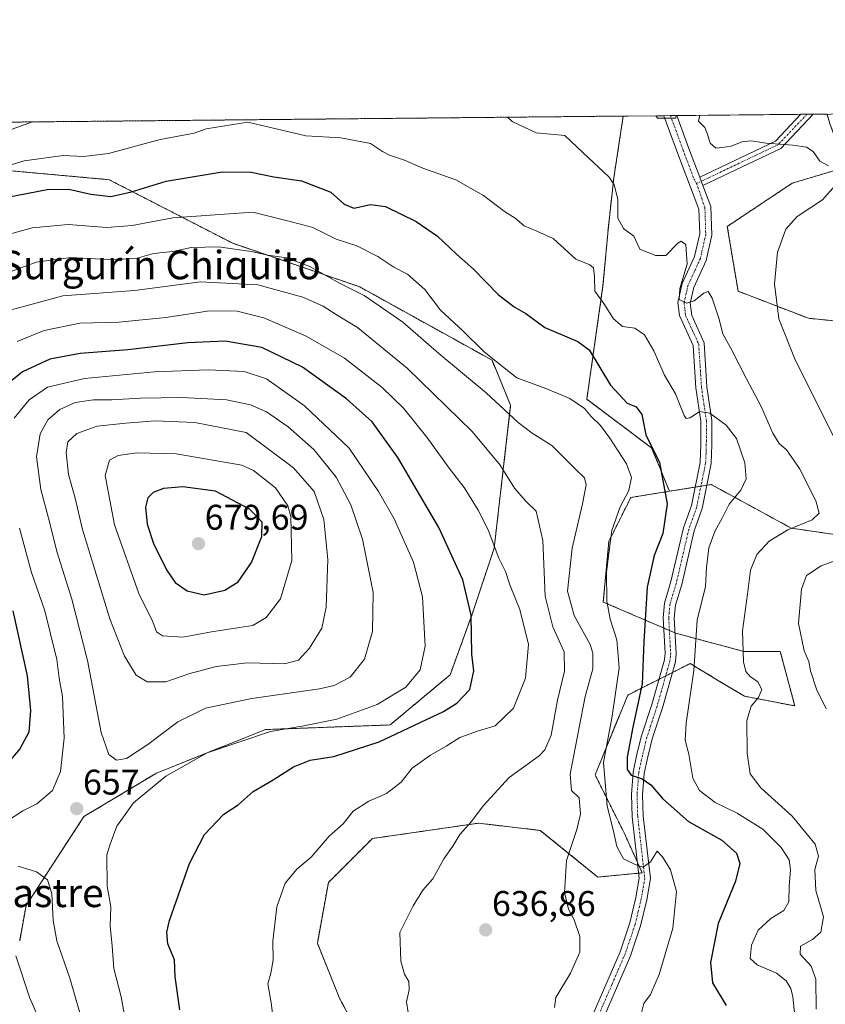
# Model space of a CAD drawing. Units: metres. Extents: x 566493 to 569926, y 4731065 to 4733412.
# Drawn here: x 566987 to 567213, y 4733136 to 4733412 of the extents above; entities that cross this region are included whole.
import ezdxf
from ezdxf.enums import TextEntityAlignment as Align

# ---------------------------------------------------------------- set-up
doc = ezdxf.new("R2010")
doc.units = ezdxf.units.M
doc.header["$MEASUREMENT"] = 0
doc.linetypes.add('TRAZO_Y_PUNTO', pattern=[1, 0.5, -0.25, 0, -0.25])
doc.linetypes.add('TRAZOS', pattern=[0.75, 0.5, -0.25])
for name, color, linetype, lineweight in [('Arbolado forestal', 92, 'TRAZOS', 0), ('Arbolado forestal CxS', 92, 'Continuous', 0), ('Camino', 19, 'Continuous', 0), ('Camino Cxs', 19, 'Continuous', 0), ('Camino eje', 39, 'TRAZO_Y_PUNTO', 13), ('Carátula', 7, 'Continuous', 5), ('Comarca CxS', 133, 'Continuous', 0), ('Comunidad Autónoma CxS', 142, 'Continuous', 0), ('Curva de nivel maestra', 36, 'Continuous', 30), ('Curva de nivel normal', 36, 'Continuous', 0), ('Espacio natural protegido CxS', 2, 'Continuous', 0), ('Municipio CxS', 142, 'Continuous', 0), ('Provincia CxS', 1, 'Continuous', 0), ('Punto de cota en terreno', 7, 'Continuous', 0), ('Rótulo de punto de cota en terreno', 19, 'Continuous', 0), ('Suelo desnudo', 252, 'Continuous', 0), ('Suelo desnudo CxS', 43, 'Continuous', 0), ('Texto cartográfico', 19, 'Continuous', 0)]:
    doc.layers.add(name, color=color, linetype=linetype, lineweight=lineweight)
doc.styles.add('Arial', font='txt', dxfattribs={"height": 0.2})

# ---------------------------------------------------------------- blocks, each defined once
blk = doc.blocks.new('*U151')
at = {"layer": 'Arbolado forestal CxS', "color": 92, "linetype": 'Continuous', "lineweight": 0}
blk.add_polyline3d([(567087.41, 4733117.2, 641.63), (567076.6, 4733137.3, 642.37), (567070.42, 4733152.76, 643.1), (567073.51, 4733169.77, 643.4), (567085.87, 4733182.14, 643.24), (567115.69, 4733186.45, 639.57), (567133.04, 4733184.41, 636.71), (567149.22, 4733171.31, 632.19), (567161.72, 4733172.49, 630.07), (567156.62, 4733183.71, 628.46), (567148.46, 4733200.03, 631.41), (567157.64, 4733222.48, 627.09), (567175.18, 4733231.3, 620.61), (567184.58, 4733225.66, 616.78), (567190.48, 4733222.12, 615.64), (567204.57, 4733219.41, 611.37), (567200.49, 4733234.72, 611.52), (567190.29, 4733234.72, 614.81), (567171.18, 4733239.82, 622.19), (567150.76, 4733248.62, 630.04), (567152.31, 4733265.63, 629.83), (567158.49, 4733278, 629.26), (567169.33, 4733279.75, 624.36), (567181.11, 4733281.64, 622.53), (567194.81, 4733274.17, 617.69), (567203.55, 4733269.4, 614.56), (567224.25, 4733266.34, 609.59)], dxfattribs=at)
blk = doc.blocks.new('*U154')
at = {"layer": 'Arbolado forestal CxS', "color": 92, "linetype": 'Continuous', "lineweight": 0}
for points in [[(567223.57, 4733326.86, 602.75), (567208.39, 4733328.38, 607.27), (567188.65, 4733335.97, 612.5), (567185.61, 4733354.19, 613.39), (567203.83, 4733366.34, 611.07), (567219.02, 4733370.9, 608.85)], [(566986.75, 4733153.42, 664.05), (566988.55, 4733163.3, 661.98), (567004.79, 4733188.29, 656.53), (567025.19, 4733200.53, 655.87), (567055.79, 4733212.77, 654.88), (567090.85, 4733214.06, 651.41), (567107.73, 4733228.17, 651.94), (567113.91, 4733245.18, 649.62), (567120.09, 4733263.73, 644.91), (567124.73, 4733303.93, 633.66), (567119.49, 4733316.59, 630.24), (567082.31, 4733337.21, 634.25), (567046.61, 4733349.45, 634.04), (567011.94, 4733367.33, 622.67), (566977.95, 4733370.42, 619.79)], [(566895.28, 4733382.64, 601.39), (567156.37, 4733385.22, 611.49), (567153.72, 4733367.86, 614.65), (567152.2, 4733354.19, 615.83), (567150.68, 4733337.49, 618.51), (567146.13, 4733305.6, 628.94), (567164.35, 4733291.93, 624.93), (567169.33, 4733279.75, 624.36), (567158.49, 4733278, 629.26), (567152.31, 4733265.63, 629.83), (567150.76, 4733248.62, 630.04), (567171.18, 4733239.82, 622.19), (567190.29, 4733234.72, 614.81), (567200.49, 4733234.72, 611.52), (567200.49, 4733234.72, 611.52), (567204.57, 4733219.41, 611.37), (567190.48, 4733222.12, 615.64), (567184.58, 4733225.66, 616.78), (567175.18, 4733231.3, 620.61), (567157.64, 4733222.48, 627.09), (567148.46, 4733200.03, 631.41), (567156.62, 4733183.71, 628.46), (567161.72, 4733172.49, 630.07), (567149.22, 4733171.31, 632.19), (567133.04, 4733184.41, 636.71), (567115.69, 4733186.45, 639.57), (567085.87, 4733182.14, 643.24), (567073.51, 4733169.77, 643.4), (567070.42, 4733152.76, 643.1), (567076.6, 4733137.3, 642.37), (567087.41, 4733117.2, 641.63)]]:
    blk.add_polyline3d(points, dxfattribs=at)
blk = doc.blocks.new('*U158')
at = {"layer": 'Curva de nivel normal', "color": 36, "linetype": 'Continuous', "lineweight": 0}
for points in [[(567210.62, 4733134.18, 615), (567210.53, 4733142.59, 615), (567209.14, 4733146.25, 615), (567206.09, 4733149.59, 615), (567206.21, 4733151.89, 615), (567209.59, 4733153.71, 615), (567211.93, 4733155.79, 615), (567212.67, 4733160.17, 615), (567210.5, 4733167.49, 615), (567210.17, 4733173.43, 615), (567211.24, 4733177.15, 615), (567210.32, 4733180.56, 615), (567203.85, 4733188.42, 615), (567195.07, 4733196.34, 615), (567192, 4733200.34, 615), (567191.16, 4733206.1, 615), (567191.15, 4733215.3, 615), (567192.28, 4733219.31, 615), (567194.42, 4733221.82, 615), (567195.33, 4733224.01, 615), (567194.23, 4733226.2, 615), (567192.06, 4733227.65, 615), (567190.85, 4733229.1, 615), (567190.18, 4733231.76, 615), (567190.09, 4733234.68, 615), (567189.89, 4733240.55, 615), (567191.26, 4733250.82, 615), (567192.13, 4733257.6, 615), (567193.94, 4733261.93, 615), (567197.38, 4733265.76, 615), (567202.67, 4733268.93, 615), (567209.48, 4733271.7, 615), (567211.45, 4733273.57, 615), (567210.48, 4733277.07, 615), (567205.86, 4733286.12, 615), (567202.25, 4733291.37, 615), (567200.16, 4733293.22, 615), (567198.45, 4733296.04, 615), (567195.09, 4733303.58, 615), (567190.98, 4733311.37, 615), (567186.87, 4733319.45, 615), (567184.32, 4733323.99, 615), (567183.22, 4733328.44, 615), (567181.35, 4733334.02, 615), (567180.21, 4733335.88, 615), (567179.04, 4733335.44, 615), (567176.33, 4733333.26, 615), (567174.21, 4733332.61, 615), (567172.07, 4733333.65, 615), (567172.31, 4733336.74, 615), (567174.3, 4733343.6, 615), (567173.94, 4733349.13, 615), (567172.63, 4733350.02, 615), (567171.7, 4733349.49, 615), (567168.37, 4733346.01, 615), (567165.44, 4733346.06, 615), (567161.04, 4733347.81, 615), (567159.37, 4733351.43, 615), (567156.42, 4733353.66, 615), (567154.84, 4733356.53, 615), (567154.84, 4733361.89, 615), (567153.81, 4733365.85, 615), (567152.37, 4733368, 615), (567145.02, 4733375.01, 615), (567139.93, 4733379.75, 615), (567131.91, 4733380.52, 615), (567125.18, 4733383.68, 615), (567123.87, 4733384.9, 615)], [(566990.34, 4733383.58, 615), (566975.14, 4733378.13, 615)]]:
    blk.add_polyline3d(points, dxfattribs=at)
blk = doc.blocks.new('*U160')
at = {"layer": 'Curva de nivel normal', "color": 36, "linetype": 'Continuous', "lineweight": 0}
blk.add_polyline3d([(567204.58, 4733132.28, 620), (567204.03, 4733137.59, 620), (567203.43, 4733139.97, 620), (567202.18, 4733142.18, 620), (567199.4, 4733144.3, 620), (567194, 4733146.62, 620), (567192.01, 4733148.44, 620), (567192.4, 4733152.12, 620), (567194.33, 4733156.35, 620), (567197.86, 4733159.69, 620), (567201.46, 4733161.92, 620), (567202.91, 4733164.38, 620), (567202.98, 4733168.76, 620), (567203.41, 4733173.38, 620), (567202.98, 4733176.14, 620), (567200.77, 4733179.63, 620), (567195.56, 4733184.74, 620), (567188.35, 4733189.26, 620), (567182.24, 4733192.24, 620), (567177.82, 4733195.59, 620), (567175.96, 4733199.07, 620), (567174.84, 4733205.84, 620), (567173.81, 4733209.74, 620), (567174.08, 4733214.6, 620), (567176.18, 4733229.34, 620), (567177.14, 4733243.56, 620), (567179.5, 4733253, 620), (567179.8, 4733258.3, 620), (567180.43, 4733263.85, 620), (567182.12, 4733268.43, 620), (567184.24, 4733272.33, 620), (567186.15, 4733276.08, 620), (567189.46, 4733280.1, 620), (567190.9, 4733283.23, 620), (567190.55, 4733287.76, 620), (567188.18, 4733294.61, 620), (567185.34, 4733298.3, 620), (567180.68, 4733301.7, 620), (567177.81, 4733302.18, 620), (567175.17, 4733300.35, 620), (567174.04, 4733300.19, 620), (567173.5, 4733301.09, 620), (567171.07, 4733307.17, 620), (567168.01, 4733312.4, 620), (567164.96, 4733319.25, 620), (567162.3, 4733323.74, 620), (567159.66, 4733325.58, 620), (567156.16, 4733326.08, 620), (567153.61, 4733328.2, 620), (567150.96, 4733332.55, 620), (567148.4, 4733335.99, 620), (567148.26, 4733340.01, 620), (567148.01, 4733342.57, 620), (567146.98, 4733343.39, 620), (567143.03, 4733344.95, 620), (567136.7, 4733350.76, 620), (567132.08, 4733352.87, 620), (567128.54, 4733354.41, 620), (567126.01, 4733356.54, 620), (567123.01, 4733358.41, 620), (567117.06, 4733362.91, 620), (567109.34, 4733367.33, 620), (567100.08, 4733370.6, 620), (567094.87, 4733372.86, 620), (567090.68, 4733374.2, 620), (567088.73, 4733375.28, 620), (567085.32, 4733377.48, 620), (567076.98, 4733379.13, 620), (567067.13, 4733379.7, 620), (567050.9, 4733383.49, 620), (567039.2, 4733381.6, 620), (567035.78, 4733380.37, 620), (567026.21, 4733378.63, 620), (567011.68, 4733374.71, 620), (567004.68, 4733373.86, 620), (566999.01, 4733374.09, 620), (566988, 4733372.6, 620), (566970.15, 4733367.18, 620)], dxfattribs=at)
blk = doc.blocks.new('*U161')
at = {"layer": 'Curva de nivel normal', "color": 36, "linetype": 'Continuous', "lineweight": 0}
blk.add_polyline3d([(566986.29, 4733174.34, 660), (566991.52, 4733172.77, 660), (566994.59, 4733170.5, 660), (566995.82, 4733166.72, 660), (566996.14, 4733159.05, 660), (566997.23, 4733153.34, 660), (567000.82, 4733142.86, 660), (567005.22, 4733127.59, 660)], dxfattribs=at)
blk = doc.blocks.new('*U162')
at = {"layer": 'Curva de nivel normal', "color": 36, "linetype": 'Continuous', "lineweight": 0}
blk.add_polyline3d([(566981, 4733340.28, 635), (566991.34, 4733344.14, 635), (567001.09, 4733345.48, 635), (567013.02, 4733344.8, 635), (567019.76, 4733345.28, 635), (567024.34, 4733346.56, 635), (567029.75, 4733347.18, 635), (567034.98, 4733348.23, 635), (567042.6, 4733348.48, 635), (567051.77, 4733347.18, 635), (567056.52, 4733346.11, 635), (567061.76, 4733345.35, 635), (567068.33, 4733342.91, 635), (567076.67, 4733338.26, 635), (567083.52, 4733334.77, 635), (567094.4, 4733327.32, 635), (567104.54, 4733318.46, 635), (567117.82, 4733307.41, 635), (567126.82, 4733299.12, 635), (567130.81, 4733296.08, 635), (567136.28, 4733292.64, 635), (567142.94, 4733285.94, 635), (567145.5, 4733283.51, 635), (567145.95, 4733281.55, 635), (567144.9, 4733276.2, 635), (567142.02, 4733263.71, 635), (567140.75, 4733251.67, 635), (567142.55, 4733244.81, 635), (567147.05, 4733236.64, 635), (567147.85, 4733234.27, 635), (567147.84, 4733229.88, 635), (567145.64, 4733222.06, 635), (567143.9, 4733212.84, 635), (567141.42, 4733200.22, 635), (567141.8, 4733195.6, 635), (567143.97, 4733193.54, 635), (567144.37, 4733188.95, 635), (567143.34, 4733184.66, 635), (567140.4, 4733175.92, 635), (567139.82, 4733166.92, 635), (567141.03, 4733162.25, 635), (567142.6, 4733159.32, 635), (567144.14, 4733154.63, 635), (567144.14, 4733150.18, 635), (567141.52, 4733144.25, 635), (567137.43, 4733137.46, 635), (567137.03, 4733134.61, 635)], dxfattribs=at)
blk = doc.blocks.new('*U172')
at = {"layer": 'Curva de nivel normal', "color": 36, "linetype": 'Continuous', "lineweight": 0}
blk.add_polyline3d([(567058.17, 4733130.12, 645), (567057.47, 4733135.92, 645), (567056.46, 4733141.25, 645), (567057.33, 4733144.25, 645), (567058.03, 4733147.92, 645), (567057.88, 4733153.25, 645), (567059.05, 4733162.92, 645), (567061.34, 4733169.59, 645), (567064.77, 4733173.59, 645), (567068.63, 4733176.88, 645), (567073.72, 4733182.77, 645), (567077.68, 4733186.25, 645), (567080.49, 4733189.87, 645), (567084.92, 4733192.63, 645), (567089.87, 4733194.79, 645), (567093.94, 4733198.02, 645), (567097.08, 4733201.92, 645), (567102.2, 4733205.6, 645), (567106.6, 4733208.06, 645), (567110.47, 4733210.54, 645), (567115.68, 4733212.37, 645), (567120.34, 4733213.82, 645), (567125.54, 4733218.78, 645), (567128.88, 4733227.17, 645), (567129.74, 4733236.66, 645), (567127.27, 4733246.53, 645), (567124.51, 4733253.43, 645), (567123.25, 4733257.17, 645), (567121.41, 4733260.97, 645), (567118.38, 4733268.88, 645), (567115.58, 4733274.48, 645), (567111.65, 4733280.8, 645), (567107.44, 4733286.26, 645), (567101.13, 4733294.92, 645), (567094.65, 4733303.12, 645), (567088.65, 4733308.95, 645), (567078.06, 4733317.16, 645), (567067.27, 4733323.38, 645), (567055.34, 4733328.51, 645), (567047.85, 4733330.41, 645), (567040.05, 4733330.48, 645), (567027.85, 4733328.56, 645), (567014.62, 4733327.25, 645), (567003.64, 4733327.05, 645), (566993.67, 4733324.94, 645), (566986.08, 4733321.83, 645)], dxfattribs=at)
blk = doc.blocks.new('*U174')
at = {"layer": 'Curva de nivel normal', "color": 36, "linetype": 'Continuous', "lineweight": 0}
for points in [[(567213.43, 4733218.58, 610), (567210.66, 4733224.09, 610), (567208.98, 4733229.26, 610), (567208.57, 4733231.93, 610), (567207.18, 4733234.93, 610), (567205.6, 4733242.6, 610), (567206.43, 4733252.26, 610), (567207.83, 4733256.06, 610), (567211.96, 4733258.76, 610), (567219.99, 4733261.72, 610)], [(567215.89, 4733294.26, 610), (567204.65, 4733316.74, 610), (567200.13, 4733328.26, 610), (567198.84, 4733338.09, 610), (567199.75, 4733347, 610), (567202.1, 4733353.43, 610), (567205.29, 4733356.95, 610), (567212.34, 4733361.67, 610), (567215.95, 4733365.74, 610)], [(567214.06, 4733371.19, 610), (567211.58, 4733372.51, 610), (567209.78, 4733375.22, 610), (567207.84, 4733376.44, 610), (567204.06, 4733377.06, 610), (567196.56, 4733377.57, 610), (567192.26, 4733378.25, 610), (567189.78, 4733377.95, 610), (567186.4, 4733376.69, 610), (567182.42, 4733376.18, 610), (567180.76, 4733377.61, 610), (567180.09, 4733380.15, 610), (567179.34, 4733381.96, 610), (567177.54, 4733383.79, 610), (567177.86, 4733385.43, 610)], [(567171.2, 4733385.36, 610), (567171.17, 4733384.63, 610), (567166.01, 4733384.62, 610), (567165.52, 4733385.31, 610)]]:
    blk.add_polyline3d(points, dxfattribs=at)
blk = doc.blocks.new('*U177')
at = {"layer": 'Curva de nivel normal', "color": 36, "linetype": 'Continuous', "lineweight": 0}
blk.add_polyline3d([(567161.54, 4733133.15, 630), (567162.2, 4733135.8, 630), (567164, 4733138.25, 630), (567166.51, 4733143.92, 630), (567170.3, 4733156.92, 630), (567171.32, 4733167.22, 630), (567169.68, 4733173.3, 630), (567167.38, 4733176.96, 630), (567165.86, 4733178.62, 630), (567164.01, 4733175.6, 630), (567162.01, 4733174.04, 630), (567159.68, 4733174.87, 630), (567156.4, 4733176.42, 630), (567154.57, 4733179.92, 630), (567153.62, 4733184.25, 630), (567151.87, 4733191.24, 630), (567150.84, 4733203.54, 630), (567153.24, 4733216.54, 630), (567155.22, 4733230.1, 630), (567154.6, 4733237.95, 630), (567152.68, 4733243.79, 630), (567151.8, 4733248.82, 630), (567151.64, 4733256.89, 630), (567152.28, 4733262.38, 630), (567153.14, 4733268.74, 630), (567155.54, 4733275.38, 630), (567157.92, 4733279.93, 630), (567158.67, 4733283.64, 630), (567157.3, 4733287.44, 630), (567152.64, 4733294.68, 630), (567149.99, 4733298.27, 630), (567147.39, 4733300.79, 630), (567145.48, 4733302.99, 630), (567141.39, 4733305.79, 630), (567134.58, 4733308.67, 630), (567126.49, 4733311.61, 630), (567120.67, 4733316.2, 630), (567117.2, 4733319, 630), (567111.25, 4733324.84, 630), (567105.04, 4733330.63, 630), (567100.58, 4733336.5, 630), (567095.76, 4733340.76, 630), (567091.88, 4733342.79, 630), (567087.44, 4733345.77, 630), (567081.5, 4733348.76, 630), (567075.68, 4733350.64, 630), (567069.16, 4733353.91, 630), (567063.55, 4733355.35, 630), (567052.29, 4733358.21, 630), (567029.76, 4733356.58, 630), (567018.34, 4733354.45, 630), (567011.22, 4733353.89, 630), (567000.36, 4733354.7, 630), (566990.26, 4733353.83, 630), (566984.55, 4733352.24, 630)], dxfattribs=at)
blk = doc.blocks.new('*U180')
at = {"layer": 'Curva de nivel normal', "color": 36, "linetype": 'Continuous', "lineweight": 0}
blk.add_polyline3d([(566993.2, 4733129.19, 665), (566989.59, 4733137.27, 665), (566985.7, 4733149.2, 665)], dxfattribs=at)
blk = doc.blocks.new('*U186')
at = {"layer": 'Curva de nivel normal', "color": 36, "linetype": 'Continuous', "lineweight": 0}
for points in [[(567016.96, 4733128.29, 655), (567015.24, 4733137.68, 655), (567013.24, 4733145.59, 655), (567012.78, 4733151.9, 655), (567012.22, 4733157.63, 655), (567012.35, 4733162.93, 655), (567011.35, 4733168.7, 655), (567011.21, 4733177.59, 655), (567012.14, 4733180.51, 655), (567014.01, 4733185.61, 655), (567018.77, 4733192.21, 655), (567027.83, 4733199.71, 655), (567039.44, 4733206.21, 655), (567057.2, 4733212.22, 655), (567066.57, 4733213.82, 655), (567075.9, 4733215.72, 655), (567087.23, 4733219.79, 655), (567095.29, 4733224.7, 655), (567099.32, 4733229.52, 655), (567100.72, 4733236.23, 655), (567099.97, 4733250.04, 655), (567097.42, 4733259.79, 655), (567092, 4733271.98, 655), (567087.56, 4733279.64, 655), (567079.35, 4733291.87, 655), (567066.81, 4733303.73, 655), (567056.07, 4733311.33, 655), (567049.8, 4733313.39, 655), (567039.76, 4733313.93, 655), (567024.68, 4733313.3, 655), (567005.01, 4733311.47, 655), (566994.57, 4733308.97, 655), (566989.38, 4733305.46, 655), (566985.22, 4733300.26, 655)], [(566986.73, 4733269.38, 655), (566990.1, 4733256.87, 655), (566993.85, 4733246.1, 655), (566997.22, 4733232.47, 655), (566997.81, 4733227.25, 655), (566998.76, 4733222.1, 655), (566999.23, 4733210.34, 655), (566998.21, 4733200.97, 655), (566995.98, 4733195.62, 655), (566991.59, 4733191.91, 655), (566987.67, 4733189.92, 655), (566977.81, 4733183.51, 655)]]:
    blk.add_polyline3d(points, dxfattribs=at)
blk = doc.blocks.new('*U189')
at = {"layer": 'Curva de nivel normal', "color": 36, "linetype": 'Continuous', "lineweight": 0}
blk.add_polyline3d([(567095.9, 4733133.25, 640), (567095.49, 4733136.25, 640), (567096.22, 4733139.59, 640), (567096.12, 4733141.92, 640), (567094.9, 4733144.02, 640), (567093.88, 4733147.63, 640), (567093.63, 4733155.68, 640), (567097.33, 4733163.25, 640), (567100.04, 4733167.59, 640), (567102.82, 4733170.81, 640), (567105.92, 4733176.47, 640), (567108.51, 4733180.02, 640), (567110.47, 4733183.27, 640), (567113.68, 4733186.92, 640), (567117, 4733191.37, 640), (567124.31, 4733199.27, 640), (567132.72, 4733205.39, 640), (567134.38, 4733207.03, 640), (567136.15, 4733211.16, 640), (567137.89, 4733221.05, 640), (567139.9, 4733229.21, 640), (567139.78, 4733234.6, 640), (567136.59, 4733241.6, 640), (567134.4, 4733250.3, 640), (567133.8, 4733265.89, 640), (567131.86, 4733274.12, 640), (567128.94, 4733277.03, 640), (567125.78, 4733280.58, 640), (567121.79, 4733287.11, 640), (567113.88, 4733296.52, 640), (567095.62, 4733314.32, 640), (567081.72, 4733325.77, 640), (567076.01, 4733329.24, 640), (567072.01, 4733331.78, 640), (567066.33, 4733334.3, 640), (567053.67, 4733337.74, 640), (567037.59, 4733338.64, 640), (567019, 4733336.14, 640), (566998.92, 4733334.71, 640), (566983.67, 4733330.57, 640)], dxfattribs=at)
blk = doc.blocks.new('*U203')
at = {"layer": 'Curva de nivel maestra', "color": 36, "linetype": 'Continuous', "lineweight": 30}
blk.add_polyline3d([(566983.29, 4733362.42, 625), (566994.5, 4733364.62, 625), (567000.52, 4733364.68, 625), (567006.78, 4733363.22, 625), (567012.38, 4733362.63, 625), (567018.13, 4733363.88, 625), (567027.94, 4733366.9, 625), (567043.62, 4733369.5, 625), (567051.79, 4733369.42, 625), (567058.22, 4733368.17, 625), (567065.96, 4733366.98, 625), (567074.21, 4733363.87, 625), (567077.94, 4733360.46, 625), (567080.68, 4733359.37, 625), (567085.34, 4733360.4, 625), (567089.56, 4733359.81, 625), (567098.2, 4733355.59, 625), (567104.2, 4733351.45, 625), (567109.52, 4733346.44, 625), (567114.27, 4733342.19, 625), (567121.23, 4733335.06, 625), (567125.76, 4733331.62, 625), (567129.03, 4733329.74, 625), (567134.31, 4733325.79, 625), (567143.64, 4733321.88, 625), (567146.82, 4733319.48, 625), (567152.83, 4733309.57, 625), (567157.49, 4733304.5, 625), (567160, 4733303.5, 625), (567161.63, 4733301.37, 625), (567162.68, 4733295.64, 625), (567166.58, 4733287.83, 625), (567168.68, 4733276.26, 625), (567167.45, 4733267.87, 625), (567165.09, 4733261.67, 625), (567163.06, 4733252.81, 625), (567162.14, 4733237.4, 625), (567161.69, 4733225.61, 625), (567159.09, 4733213.48, 625), (567157.52, 4733204.96, 625), (567157.52, 4733201.54, 625), (567158.59, 4733199.92, 625), (567161.68, 4733198.91, 625), (567164.13, 4733197.22, 625), (567167.48, 4733193.3, 625), (567174.7, 4733186.91, 625), (567184.07, 4733181.66, 625), (567188.18, 4733178.05, 625), (567189.17, 4733175.15, 625), (567187.95, 4733170.14, 625), (567183.09, 4733158.25, 625), (567180.88, 4733147.25, 625), (567181.43, 4733141.59, 625), (567185.25, 4733135.16, 625)], dxfattribs=at)
blk = doc.blocks.new('*U211')
at = {"layer": 'Curva de nivel maestra', "color": 36, "linetype": 'Continuous', "lineweight": 30}
for points in [[(567031.75, 4733134, 650), (567030.49, 4733143.25, 650), (567030.26, 4733148.07, 650), (567028.4, 4733152.51, 650), (567028.1, 4733155.8, 650), (567028.89, 4733159.07, 650), (567034.44, 4733175.08, 650), (567038.67, 4733183.25, 650), (567044.15, 4733188.94, 650), (567048.13, 4733191.64, 650), (567052.34, 4733195.32, 650), (567058.01, 4733198.68, 650), (567063.68, 4733202.33, 650), (567068.34, 4733204.19, 650), (567075.01, 4733205.16, 650), (567087.81, 4733209.28, 650), (567105.88, 4733217.8, 650), (567109.65, 4733220.16, 650), (567113.26, 4733223.99, 650), (567114.38, 4733229.24, 650), (567113.84, 4733233.93, 650), (567113.62, 4733244.92, 650), (567111.31, 4733254.89, 650), (567104.59, 4733269.58, 650), (567093.03, 4733289.22, 650), (567085.78, 4733299.24, 650), (567078.56, 4733305.72, 650), (567066.19, 4733314.59, 650), (567054.84, 4733320.16, 650), (567044.48, 4733321.99, 650), (567034.01, 4733321.46, 650), (567017.14, 4733319.48, 650), (567003.72, 4733318.5, 650), (566995.22, 4733316.86, 650), (566987.57, 4733313.29, 650), (566979.53, 4733306.82, 650)], [(566984.78, 4733246.1, 650), (566988.86, 4733227.91, 650), (566989.76, 4733218.12, 650), (566989.33, 4733212.05, 650), (566986.8, 4733207.34, 650), (566979.38, 4733198.71, 650)]]:
    blk.add_polyline3d(points, dxfattribs=at)
blk = doc.blocks.new('5PATER')
at = {"layer": 'Carátula', "linetype": 'Continuous', "lineweight": 5}
h = blk.add_hatch(color=250, dxfattribs=at)
edge = h.paths.add_edge_path()
edge.add_ellipse((0, 0.01), major_axis=(-1.33, -1.34), ratio=0.999422, start_angle=0, end_angle=360)

msp = doc.modelspace()

# ---------------------------------------------------------------- linework, layer by layer
at = {"layer": 'Arbolado forestal', "color": 92, "linetype": 'TRAZOS', "lineweight": 0}
for points in [[(566895.28, 4733382.64, 601.39), (567156.37, 4733385.22, 611.49)], [(567156.37, 4733385.22, 611.49), (567153.72, 4733367.86, 614.65), (567152.2, 4733354.19, 615.83), (567150.68, 4733337.49, 618.51), (567146.13, 4733305.6, 628.94), (567164.35, 4733291.93, 624.93), (567169.33, 4733279.75, 624.36)], [(567234.35, 4733264.63, 602.9), (567238.76, 4733288.9, 600.17), (567229.65, 4733305.6, 601.45), (567223.57, 4733326.86, 602.75), (567208.39, 4733328.38, 607.27), (567188.65, 4733335.97, 612.5), (567185.61, 4733354.19, 613.39), (567203.83, 4733366.34, 611.07), (567219.02, 4733370.9, 608.85), (567214.46, 4733383.05, 608.22), (567213.64, 4733385.78, 608.07)], [(566986.75, 4733153.42, 664.05), (566988.54, 4733163.3, 661.98), (567004.79, 4733188.29, 656.53), (567025.19, 4733200.53, 655.87), (567055.79, 4733212.77, 654.88), (567090.85, 4733214.06, 651.41), (567107.73, 4733228.17, 651.94), (567113.91, 4733245.18, 649.62), (567120.09, 4733263.73, 644.91), (567124.73, 4733303.93, 633.66), (567119.49, 4733316.59, 630.24), (567082.31, 4733337.21, 634.25), (567046.61, 4733349.45, 634.04), (567011.94, 4733367.33, 622.67), (566977.95, 4733370.42, 619.79), (566931.59, 4733373.51, 610.3), (566895.28, 4733382.64, 601.39)], [(567169.33, 4733279.75, 624.36), (567176.56, 4733280.91, 622.58), (567178.2, 4733281.18, 622.53), (567179.84, 4733281.44, 622.52), (567181.11, 4733281.65, 622.53), (567194.81, 4733274.17, 617.69), (567203.55, 4733269.4, 614.56), (567224.25, 4733266.34, 609.59), (567234.35, 4733264.63, 602.9)], [(567087.41, 4733117.2, 641.63), (567076.6, 4733137.3, 642.37), (567070.42, 4733152.76, 643.1), (567073.51, 4733169.77, 643.4), (567085.87, 4733182.14, 643.24), (567115.68, 4733186.45, 639.57), (567133.04, 4733184.41, 636.71), (567149.22, 4733171.31, 632.19), (567160.69, 4733172.39, 630.14), (567161.72, 4733172.49, 630.07), (567160.33, 4733175.56, 629.7), (567156.62, 4733183.71, 628.46), (567148.46, 4733200.03, 631.41), (567157.64, 4733222.48, 627.09), (567166.4, 4733226.88, 622.91), (567168.29, 4733227.83, 622.63), (567170.17, 4733228.78, 622.4), (567175.18, 4733231.3, 620.61), (567184.58, 4733225.66, 616.78), (567190.48, 4733222.12, 615.64), (567204.57, 4733219.41, 611.37), (567200.49, 4733234.72, 611.52), (567190.29, 4733234.72, 614.81), (567171.18, 4733239.82, 622.19), (567170.94, 4733239.92, 622.21), (567169.34, 4733240.61, 622.38), (567167.74, 4733241.3, 622.59), (567150.76, 4733248.62, 630.04), (567152.31, 4733265.63, 629.83), (567158.49, 4733278, 629.26), (567169.33, 4733279.75, 624.36)]]:
    msp.add_polyline3d(points, dxfattribs=at)
at = {"layer": 'Arbolado forestal CxS', "color": 92, "linetype": 'Continuous', "lineweight": 0}
msp.add_polyline3d([(566977.95, 4733370.42, 619.79), (567011.94, 4733367.33, 622.67), (567046.61, 4733349.45, 634.04), (567082.31, 4733337.21, 634.25), (567119.49, 4733316.59, 630.24), (567124.73, 4733303.93, 633.66), (567120.09, 4733263.73, 644.91), (567113.91, 4733245.18, 649.62), (567107.73, 4733228.17, 651.94), (567090.85, 4733214.06, 651.41), (567055.79, 4733212.77, 654.88), (567025.19, 4733200.53, 655.87), (567004.79, 4733188.29, 656.53), (566988.55, 4733163.3, 661.98), (566986.75, 4733153.42, 664.05)], dxfattribs=at)
at = {"layer": 'Camino', "color": 19, "linetype": 'Continuous', "lineweight": 0}
for points in [[(567148, 4733133.04, 632.6), (567155.47, 4733150.32, 631.86), (567158.22, 4733158.43, 631.17), (567159.92, 4733165.55, 630.78), (567160.85, 4733170.96, 630.25), (567158.89, 4733188.21, 627.74), (567158.69, 4733194.48, 626.36), (567159.19, 4733200.83, 624.88), (567160.23, 4733205.81, 624.24), (567161.53, 4733211.03, 623.64), (567164.41, 4733219.83, 623.42), (567167.96, 4733232.39, 622.59), (567168.14, 4733234.25, 622.55), (567167.58, 4733244.17, 622.57), (567167.96, 4733248.32, 622.54), (567169.79, 4733254.37, 622.35), (567173.29, 4733269.47, 622.19), (567175.51, 4733275.75, 622.3), (567177.98, 4733287.88, 622.68), (567178.16, 4733292.86, 621.58), (567178.18, 4733299.46, 620.28), (567176.8, 4733308.82, 619.12), (567176.04, 4733320.74, 617.04), (567172.18, 4733329.17, 615.49), (567171.72, 4733332.78, 615.01), (567172.94, 4733338.12, 614.98), (567176.42, 4733345.73, 614.18), (567177.85, 4733352.1, 613.84), (567177.63, 4733359.09, 613.47), (567171.65, 4733374.9, 611), (567167.8, 4733385.33, 609.81)], [(567167.8, 4733385.33, 609.81), (567171.41, 4733385.36, 609.92)], [(567171.41, 4733385.36, 609.92), (567171.41, 4733385.36, 609.92), (567174.83, 4733376.09, 610.78), (567177.87, 4733368.06, 611.54)], [(567177.87, 4733368.06, 611.54), (567199.13, 4733378.19, 609.78), (567206.26, 4733385.71, 608.66)], [(567209.74, 4733385.74, 608.49), (567200.62, 4733376.14, 610.12), (567178.76, 4733365.72, 612.07)], [(567206.26, 4733385.71, 608.66), (567209.74, 4733385.74, 608.49)], [(567177.87, 4733368.06, 611.54), (567178.76, 4733365.72, 612.07)], [(567177.87, 4733368.06, 611.54), (567178.76, 4733365.72, 612.07)], [(567178.76, 4733365.72, 612.07), (567181.01, 4733359.76, 613.29), (567181.26, 4733351.78, 613.74), (567179.66, 4733344.64, 614.24), (567176.18, 4733337.02, 614.51), (567175.17, 4733332.61, 614.98), (567175.6, 4733329.2, 615.44), (567179.1, 4733321.51, 616.46), (567179.9, 4733309.14, 618.59), (567181.29, 4733299.68, 620.21), (567181.27, 4733292.79, 622.11), (567181.07, 4733287.51, 622.92), (567178.51, 4733274.91, 621.74), (567176.28, 4733268.59, 621.87), (567172.8, 4733253.57, 621.83), (567171.03, 4733247.72, 622.12), (567170.7, 4733244.12, 621.99), (567171.26, 4733234.18, 622.2), (567171.02, 4733231.81, 622.24), (567167.39, 4733218.92, 622.56), (567164.52, 4733210.17, 623.03), (567163.26, 4733205.11, 623.56), (567162.27, 4733200.38, 624.38), (567161.8, 4733194.41, 626.05), (567161.99, 4733188.44, 627.47), (567163.99, 4733170.87, 630.38), (567162.97, 4733164.93, 630.6), (567161.22, 4733157.56, 631.01), (567158.37, 4733149.2, 631.69), (567150.79, 4733131.65, 632.22)]]:
    msp.add_polyline3d(points, dxfattribs=at)
at = {"layer": 'Camino Cxs', "color": 19, "linetype": 'Continuous', "lineweight": 0}
msp.add_polyline3d([(567148, 4733133.04, 632.6), (567155.47, 4733150.32, 631.86), (567158.22, 4733158.43, 631.17), (567159.92, 4733165.55, 630.78), (567160.85, 4733170.96, 630.25), (567158.89, 4733188.21, 627.74), (567158.69, 4733194.48, 626.36), (567159.19, 4733200.83, 624.88), (567160.23, 4733205.81, 624.24), (567161.53, 4733211.03, 623.64), (567164.41, 4733219.83, 623.42), (567167.96, 4733232.39, 622.59), (567168.14, 4733234.25, 622.55), (567167.58, 4733244.17, 622.57), (567167.96, 4733248.32, 622.54), (567169.79, 4733254.37, 622.35), (567173.29, 4733269.47, 622.19), (567175.51, 4733275.75, 622.3), (567177.98, 4733287.88, 622.68), (567178.16, 4733292.86, 621.58), (567178.18, 4733299.46, 620.28), (567176.8, 4733308.82, 619.12), (567176.04, 4733320.74, 617.04), (567172.18, 4733329.17, 615.49), (567171.72, 4733332.78, 615.01), (567172.94, 4733338.12, 614.98), (567176.42, 4733345.73, 614.18), (567177.85, 4733352.1, 613.84), (567177.63, 4733359.09, 613.47), (567171.65, 4733374.9, 611), (567167.8, 4733385.33, 609.81), (567171.41, 4733385.36, 609.92), (567171.41, 4733385.36, 609.92), (567174.83, 4733376.09, 610.78), (567177.87, 4733368.06, 611.54), (567177.87, 4733368.06, 611.54), (567178.76, 4733365.72, 612.07), (567181.01, 4733359.76, 613.29), (567181.26, 4733351.78, 613.74), (567179.66, 4733344.64, 614.24), (567176.18, 4733337.02, 614.51), (567175.17, 4733332.61, 614.98), (567175.6, 4733329.2, 615.44), (567179.1, 4733321.51, 616.46), (567179.9, 4733309.14, 618.59), (567181.29, 4733299.68, 620.21), (567181.27, 4733292.79, 622.11), (567181.07, 4733287.51, 622.92), (567178.51, 4733274.91, 621.74), (567176.28, 4733268.59, 621.87), (567172.8, 4733253.57, 621.83), (567171.03, 4733247.72, 622.12), (567170.7, 4733244.12, 621.99), (567171.26, 4733234.18, 622.2), (567171.02, 4733231.81, 622.24), (567167.39, 4733218.92, 622.56), (567164.52, 4733210.17, 623.03), (567163.26, 4733205.11, 623.56), (567162.27, 4733200.38, 624.38), (567161.8, 4733194.41, 626.05), (567161.99, 4733188.44, 627.47), (567163.99, 4733170.87, 630.38), (567162.97, 4733164.93, 630.6), (567161.22, 4733157.56, 631.01), (567158.37, 4733149.2, 631.69), (567150.79, 4733131.65, 632.22)], dxfattribs=at)
msp.add_polyline3d([(567178.76, 4733365.72, 612.07), (567177.87, 4733368.06, 611.54), (567199.13, 4733378.19, 609.78), (567206.26, 4733385.71, 608.66), (567209.74, 4733385.74, 608.49), (567200.62, 4733376.14, 610.12), (567178.76, 4733365.72, 612.07)], close=True, dxfattribs=at)
at = {"layer": 'Camino eje', "color": 39, "linetype": 'TRAZO_Y_PUNTO', "lineweight": 13}
for points in [[(567169.6, 4733385.35, 609.86), (567169.61, 4733385.35, 609.86), (567173.24, 4733375.5, 610.88), (567176.23, 4733367.59, 611.63), (567176.99, 4733366.26, 611.91)], [(567208, 4733385.73, 608.57), (567199.88, 4733377.16, 609.96), (567176.99, 4733366.26, 611.91)], [(567176.99, 4733366.26, 611.91), (567179.32, 4733359.43, 613.38), (567179.56, 4733351.94, 613.79), (567178.04, 4733345.19, 614.19), (567176.3, 4733341.38, 614.32), (567174.56, 4733337.57, 614.71), (567173.45, 4733332.7, 614.99), (567173.68, 4733330.89, 615.24), (567173.89, 4733329.19, 615.46), (567175.82, 4733324.97, 616.18), (567177.57, 4733321.13, 616.78), (567177.97, 4733314.94, 618), (567178.35, 4733308.98, 618.86), (567179.04, 4733304.3, 619.33), (567179.74, 4733299.57, 620.25), (567179.72, 4733292.83, 621.85), (567179.63, 4733290.34, 622.37), (567179.53, 4733287.7, 622.8), (567178.25, 4733281.4, 622.57), (567177.01, 4733275.33, 622.01), (567174.79, 4733269.03, 622.01), (567171.3, 4733253.97, 622.1), (567169.5, 4733248.02, 622.34), (567169.14, 4733244.15, 622.28), (567169.7, 4733234.22, 622.38), (567169.61, 4733233.29, 622.38), (567169.49, 4733232.1, 622.42), (567167.68, 4733225.66, 622.63), (567165.9, 4733219.38, 623.02), (567164.47, 4733215, 623.2), (567163.03, 4733210.6, 623.34), (567161.75, 4733205.46, 623.85), (567160.73, 4733200.61, 624.67), (567160.25, 4733194.45, 626.22), (567160.44, 4733188.33, 627.58), (567162.42, 4733170.92, 630.24), (567161.45, 4733165.24, 630.46), (567160.6, 4733161.68, 630.81), (567159.72, 4733158, 631.09), (567158.3, 4733153.82, 631.54), (567156.92, 4733149.76, 631.69), (567153.19, 4733141.12, 632.13), (567149.4, 4733132.35, 632.42)]]:
    msp.add_polyline3d(points, dxfattribs=at)
at = {"layer": 'Comarca CxS', "color": 133, "linetype": 'Continuous', "lineweight": 0}
msp.add_polyline3d([(569926.25, 4731098.94, 1014.64), (566515.13, 4731065.3, 844.5), (566492.86, 4733378.67, 582.87), (569902.82, 4733412.31, 733.96), (569926.25, 4731098.94, 1014.64)], close=True, dxfattribs=at)
msp.add_polyline3d([(569926.25, 4731098.94, 1014.64), (566515.13, 4731065.3, 844.5), (566492.86, 4733378.67, 582.87), (569902.82, 4733412.31, 733.96), (569926.25, 4731098.94, 1014.64)], close=True, dxfattribs=at)
at = {"layer": 'Comunidad Autónoma CxS', "color": 142, "linetype": 'Continuous', "lineweight": 0}
msp.add_polyline3d([(569926.25, 4731098.94, 1014.64), (566515.13, 4731065.3, 844.5), (566508.07, 4731799.19, 746.7), (566492.86, 4733378.67, 582.87), (569902.82, 4733412.31, 733.96), (569915.58, 4732151.98, 898.74), (569926.25, 4731098.94, 1014.64)], close=True, dxfattribs=at)
msp.add_polyline3d([(569926.25, 4731098.94, 1014.64), (566515.13, 4731065.3, 844.5), (566508.07, 4731799.19, 746.7), (566492.86, 4733378.67, 582.87), (569902.82, 4733412.31, 733.96), (569915.58, 4732151.98, 898.74), (569926.25, 4731098.94, 1014.64)], close=True, dxfattribs=at)
at = {"layer": 'Curva de nivel maestra', "color": 36, "linetype": 'Continuous', "lineweight": 30}
msp.add_polyline3d([(567038.61, 4733250.68, 675), (567044.42, 4733251.92, 675), (567048.19, 4733254.28, 675), (567051.92, 4733259.71, 675), (567054.83, 4733267, 675), (567054.88, 4733271.06, 675), (567051.38, 4733274.68, 675), (567041.82, 4733279.74, 675), (567032.63, 4733281.02, 675), (567027.15, 4733280.56, 675), (567024.22, 4733279.42, 675), (567022.72, 4733277.86, 675), (567022.11, 4733275.32, 675), (567022.54, 4733270.5, 675), (567024.36, 4733265.08, 675), (567028.01, 4733257.63, 675), (567030.48, 4733254.07, 675), (567033.85, 4733251.77, 675), (567038.61, 4733250.68, 675)], dxfattribs=at)
at = {"layer": 'Curva de nivel normal', "color": 36, "linetype": 'Continuous', "lineweight": 0}
for points in [[(567013.95, 4733204.18, 660), (567016.8, 4733204.59, 660), (567022.78, 4733208.56, 660), (567031.23, 4733214.94, 660), (567038.97, 4733218.8, 660), (567052.01, 4733221.5, 660), (567071.01, 4733224.18, 660), (567075.11, 4733225.18, 660), (567079.67, 4733227.53, 660), (567083.68, 4733232.52, 660), (567085.92, 4733240.37, 660), (567086.1, 4733251.29, 660), (567083.06, 4733266.27, 660), (567079.82, 4733275.92, 660), (567075.68, 4733283.67, 660), (567069.37, 4733291.5, 660), (567062.24, 4733297.86, 660), (567056.14, 4733302.06, 660), (567051.66, 4733304.09, 660), (567044.89, 4733305.49, 660), (567032.34, 4733306.07, 660), (567020.68, 4733305.95, 660), (567012.63, 4733305.44, 660), (567007.49, 4733305.44, 660), (567002.3, 4733304.66, 660), (566998.06, 4733302.77, 660), (566994.63, 4733299.83, 660), (566992.48, 4733295.86, 660), (566991.47, 4733289.4, 660), (566992.73, 4733280.22, 660), (566995.21, 4733270.75, 660), (566997.18, 4733262.84, 660), (567001.43, 4733249.38, 660), (567005.85, 4733232.21, 660), (567009.68, 4733211.96, 660), (567011.79, 4733205.71, 660), (567013.95, 4733204.18, 660)], [(567027.78, 4733226.14, 665), (567034.28, 4733228.39, 665), (567041.99, 4733230.49, 665), (567050.77, 4733231.48, 665), (567061.18, 4733231.28, 665), (567065.13, 4733232.28, 665), (567068.2, 4733235.62, 665), (567071.63, 4733241.25, 665), (567072.92, 4733247.14, 665), (567073.31, 4733260.56, 665), (567072.21, 4733271.8, 665), (567069.47, 4733279.68, 665), (567063.73, 4733286.32, 665), (567050.39, 4733296.31, 665), (567036.01, 4733299.1, 665), (567024.83, 4733299.59, 665), (567016.61, 4733298.94, 665), (567008.54, 4733298.09, 665), (567002.84, 4733295.96, 665), (567000.32, 4733293.65, 665), (566999.77, 4733290.64, 665), (567000.5, 4733284.42, 665), (567002.26, 4733278.18, 665), (567004.42, 4733269.01, 665), (567012.08, 4733243.9, 665), (567016.25, 4733233.43, 665), (567019.52, 4733228.01, 665), (567022.55, 4733226.17, 665), (567027.78, 4733226.14, 665)], [(567032.62, 4733238.75, 670), (567040.62, 4733240.2, 670), (567048.63, 4733241.5, 670), (567052.32, 4733242.01, 670), (567056.01, 4733244.24, 670), (567060.01, 4733249.49, 670), (567063.26, 4733260.33, 670), (567062.94, 4733272.65, 670), (567062.08, 4733275.67, 670), (567058.65, 4733280.69, 670), (567052.47, 4733285.62, 670), (567049.2, 4733287.12, 670), (567030.72, 4733290.3, 670), (567019.66, 4733290.56, 670), (567014.47, 4733289.77, 670), (567012.01, 4733288.48, 670), (567010.73, 4733284.14, 670), (567013.4, 4733270.28, 670), (567020.22, 4733251.04, 670), (567024.14, 4733243.03, 670), (567025.2, 4733240.25, 670), (567026.92, 4733239.15, 670), (567032.62, 4733238.75, 670)]]:
    msp.add_polyline3d(points, dxfattribs=at)
at = {"layer": 'Espacio natural protegido CxS', "color": 2, "linetype": 'Continuous', "lineweight": 0}
msp.add_polyline3d([(569926.25, 4731098.94, 1014.64), (566515.13, 4731065.3, 844.5), (566492.86, 4733378.67, 582.87), (569902.82, 4733412.31, 733.96), (569926.25, 4731098.94, 1014.64)], close=True, dxfattribs=at)
msp.add_polyline3d([(569926.25, 4731098.94, 1014.64), (566515.13, 4731065.3, 844.5), (566492.86, 4733378.67, 582.87), (569902.82, 4733412.31, 733.96), (569926.25, 4731098.94, 1014.64)], close=True, dxfattribs=at)
at = {"layer": 'Municipio CxS', "color": 142, "linetype": 'Continuous', "lineweight": 0}
msp.add_polyline3d([(566508.07, 4731799.19, 746.7), (566492.86, 4733378.67, 582.87), (569902.82, 4733412.31, 733.96)], dxfattribs=at)
msp.add_polyline3d([(566508.07, 4731799.19, 746.7), (566492.86, 4733378.67, 582.87), (569902.82, 4733412.31, 733.96)], dxfattribs=at)
at = {"layer": 'Provincia CxS', "color": 1, "linetype": 'Continuous', "lineweight": 0}
msp.add_polyline3d([(569926.25, 4731098.94, 1014.64), (566515.13, 4731065.3, 844.5), (566508.07, 4731799.19, 746.7), (566492.86, 4733378.67, 582.87), (569902.82, 4733412.31, 733.96), (569915.58, 4732151.98, 898.74), (569926.25, 4731098.94, 1014.64)], close=True, dxfattribs=at)
msp.add_polyline3d([(569926.25, 4731098.94, 1014.64), (566515.13, 4731065.3, 844.5), (566508.07, 4731799.19, 746.7), (566492.86, 4733378.67, 582.87), (569902.82, 4733412.31, 733.96), (569915.58, 4732151.98, 898.74), (569926.25, 4731098.94, 1014.64)], close=True, dxfattribs=at)
at = {"layer": 'Suelo desnudo', "color": 252, "linetype": 'Continuous', "lineweight": 0}
for points in [[(567156.37, 4733385.22, 611.49), (567153.72, 4733367.86, 614.65), (567152.2, 4733354.19, 615.83), (567150.68, 4733337.49, 618.51), (567146.13, 4733305.6, 628.94), (567164.35, 4733291.93, 624.93), (567169.33, 4733279.75, 624.36)], [(567156.37, 4733385.22, 611.49), (567167.8, 4733385.33, 609.81), (567169.6, 4733385.35, 609.86), (567171.41, 4733385.36, 609.92), (567206.26, 4733385.71, 608.66), (567208, 4733385.73, 608.57), (567209.74, 4733385.74, 608.49), (567213.64, 4733385.78, 608.07)], [(567234.35, 4733264.63, 602.9), (567238.76, 4733288.9, 600.17), (567229.65, 4733305.6, 601.45), (567223.57, 4733326.86, 602.75), (567208.39, 4733328.38, 607.27), (567188.65, 4733335.97, 612.5), (567185.61, 4733354.19, 613.39), (567203.83, 4733366.34, 611.07), (567219.02, 4733370.9, 608.85), (567214.46, 4733383.05, 608.22), (567213.64, 4733385.78, 608.07)], [(567169.33, 4733279.75, 624.36), (567176.56, 4733280.91, 622.58), (567178.2, 4733281.18, 622.53), (567179.84, 4733281.44, 622.52), (567181.11, 4733281.65, 622.53), (567194.81, 4733274.17, 617.69), (567203.55, 4733269.4, 614.56), (567224.25, 4733266.34, 609.59), (567234.35, 4733264.63, 602.9)]]:
    msp.add_polyline3d(points, dxfattribs=at)
at = {"layer": 'Suelo desnudo CxS', "color": 43, "linetype": 'Continuous', "lineweight": 0}
msp.add_polyline3d([(567234.35, 4733264.63, 602.9), (567224.25, 4733266.34, 609.59), (567203.55, 4733269.4, 614.56), (567194.81, 4733274.17, 617.69), (567181.11, 4733281.64, 622.53), (567169.33, 4733279.75, 624.36), (567164.35, 4733291.93, 624.93), (567146.13, 4733305.6, 628.94), (567150.68, 4733337.49, 618.51), (567152.2, 4733354.19, 615.83), (567153.72, 4733367.86, 614.65), (567156.37, 4733385.22, 611.49), (567213.64, 4733385.78, 608.07), (567214.46, 4733383.05, 608.22), (567219.02, 4733370.9, 608.85), (567203.83, 4733366.34, 611.07), (567185.61, 4733354.19, 613.39), (567188.65, 4733335.97, 612.5), (567208.39, 4733328.38, 607.27), (567223.57, 4733326.86, 602.75), (567229.65, 4733305.6, 601.45), (567238.76, 4733288.9, 600.17), (567234.35, 4733264.63, 602.9)], close=True, dxfattribs=at)

# ---------------------------------------------------------------- block references
at = {"layer": 'Arbolado forestal CxS', "color": 92, "linetype": 'Continuous', "lineweight": 0}
for name in ['*U151', '*U154']:
    msp.add_blockref(name, (0, 0), dxfattribs=at)
at = {"layer": 'Curva de nivel maestra', "color": 36, "linetype": 'Continuous', "lineweight": 30}
for name in ['*U211', '*U203']:
    msp.add_blockref(name, (0, 0), dxfattribs=at)
at = {"layer": 'Curva de nivel normal', "color": 36, "linetype": 'Continuous', "lineweight": 0}
for name in ['*U186', '*U161', '*U180', '*U189', '*U172', '*U162', '*U160', '*U177', '*U174', '*U158']:
    msp.add_blockref(name, (0, 0), dxfattribs=at)
at = {"layer": 'Punto de cota en terreno', "linetype": 'Continuous', "lineweight": 0}
for p in [(567037, 4733265, 679.69), (567002.78, 4733190.53, 657), (567117.71, 4733156.44, 636.86)]:
    msp.add_blockref('5PATER', p, dxfattribs=at)

# ---------------------------------------------------------------- texts
at = {"layer": 'Rótulo de punto de cota en terreno', "color": 19, "linetype": 'Continuous', "lineweight": 0, "style": 'Arial'}
for s, p in [('679,69', (567038.76, 4733266.76)), ('657', (567004.54, 4733192.29)), ('636,86', (567119.47, 4733158.2))]:
    msp.add_text(s, height=7, dxfattribs=at).set_placement(p, align=Align.BOTTOM_LEFT)
at = {"layer": 'Texto cartográfico', "color": 19, "linetype": 'Continuous', "lineweight": 0, "style": 'Arial'}
for s, p in [('Surgurín Chiquito', (567026.31, 4733343.35)), ('Pieza del Sastre', (566970.21, 4733166.86))]:
    msp.add_text(s, height=8, dxfattribs=at).set_placement(p, align=Align.MIDDLE_CENTER)

doc.saveas('drawing.dxf')
